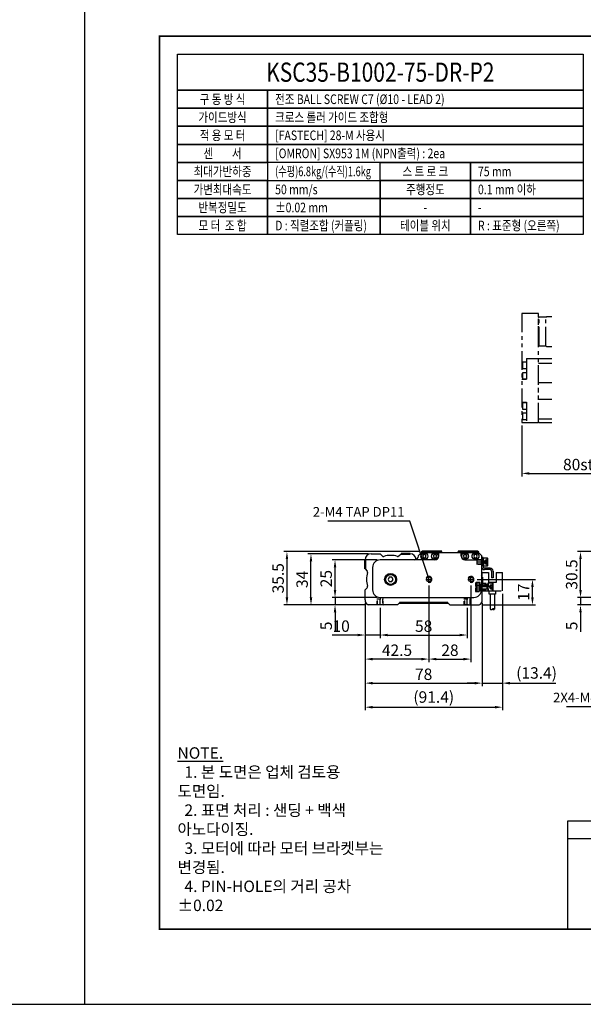
# Model space of a CAD drawing. Units: millimetres. Extents: x 0 to 10040, y 0 to 1735.
# Drawn here: x 4037 to 4412, y 0 to 655 of the extents above; entities that cross this region are included whole.
import ezdxf
from ezdxf.enums import TextEntityAlignment as Align

# ---------------------------------------------------------------- set-up
doc = ezdxf.new("R2010")
doc.units = ezdxf.units.MM
doc.header["$LTSCALE"] = 10
for name, pattern in [('CENTER', [2, 1.25, -0.25, 0.25, -0.25]), ('HIDDEN', [0.375, 0.25, -0.125]), ('PHANTOM', [2.5, 1.25, -0.25, 0.25, -0.25, 0.25, -0.25])]:
    doc.linetypes.add(name, pattern=pattern)
for name, color, linetype in [('1', 1, 'CENTER'), ('2', 2, 'HIDDEN'), ('5', 115, 'Continuous'), ('6', 4, 'PHANTOM'), ('HL', 2, 'HIDDEN'), ('RD', 3, 'Continuous'), ('THIN', 3, 'Continuous')]:
    doc.layers.add(name, color=color, linetype=linetype)
doc.layers.add('AM_4', color=7, linetype='Continuous', lineweight=50)
doc.styles.add('KNLMECA', font='gulim.ttc', dxfattribs={"width": 0.8})
doc.dimstyles.new('KNLMECA', dxfattribs={"dimtxt": 3.8, "dimasz": 2.5, "dimexe": 1, "dimexo": 1, "dimgap": 1, "dimtad": 1, "dimdsep": 46, "dimtxsty": 'KNLMECA', "dimcen": 0, "dimclrd": 115, "dimclre": 115, "dimclrt": 115, "dimadec": 3, "dimazin": 2, "dimtfac": 1, "dimtmove": 0, "dimatfit": 3, "dimfxl": 0, "dimtolj": 1, "dimarcsym": 0})

# ---------------------------------------------------------------- blocks, each defined once
blk = doc.blocks.new('A$CD5AFBEAC')
at = {"layer": '6'}
for centre, start, end in [((5.4, 11.1), 240.7972, 299.2028), ((16.2, -8.3), 60.7972, 119.2028), ((16.2, 11.1), 240.7972, 299.2028)]:
    blk.add_arc(centre, 11.1, start, end, dxfattribs=at)
blk = doc.blocks.new('A$C5F5EEAB7')
for p, q in [((0, 12.48), (0, 24.48)), ((0, 24.48), (4.2, 24.48)), ((4.2, 24.48), (4.2, 17.98)), ((9.2, 24.48), (9.2, 17.98)), ((9.2, 24.48), (13.4, 24.48)), ((13.4, 12.48), (13.4, 24.48)), ((9.2, 17.98), (4.2, 17.98)), ((0, 12.48), (13.4, 12.48)), ((4.6, 10.18), (4.6, 12.48)), ((8.8, 10.18), (4.6, 10.18)), ((5.2, 10.18), (5.2, 0.2)), ((8.2, 10.18), (8.2, 0.2)), ((8.8, 12.48), (8.8, 10.18))]:
    blk.add_line(p, q)
at = {"layer": '1'}
blk.add_line((4, 14.98), (0, 14.98), dxfattribs=at)
at = {"layer": '2'}
for p, q in [((0, 17.48), (4, 17.48)), ((4, 16.58), (0, 16.58)), ((0, 13.38), (4, 13.38)), ((4, 17.48), (4, 12.48))]:
    blk.add_line(p, q, dxfattribs=at)
at = {"xscale": 0.1388888888889626, "yscale": 0.1388888888889626, "zscale": 0.1388888888889626}
blk.add_blockref('A$CD5AFBEAC', (5.2, 0), dxfattribs=at)
blk = doc.blocks.new('A$CF2D44741')
for p, q in [((0, 1.37), (0, 4.12)), ((2.15, 2.75), (0, 2.75)), ((0.25, 5.5), (2.15, 5.5)), ((2.4, 1.37), (2.4, 4.12)), ((2.15, 0), (0.25, 0))]:
    blk.add_line(p, q)
for centre, start, end in [((3.97, 4.12), 159.72972, 200.27028), ((3.97, 1.37), 159.72972, 200.27028), ((-1.57, 4.12), 339.72972, 20.27028), ((-1.57, 1.37), 339.72972, 20.27028)]:
    blk.add_arc(centre, 3.97, start, end)
blk = doc.blocks.new('A$C952AC6B8')
for p, q in [((0, 5.3), (0.2, 5.5)), ((0, 0.2), (0, 5.3)), ((0.2, 0), (0, 0.2)), ((0.2, 5.5), (3, 5.5)), ((0.2, 5.5), (0.2, 0)), ((3, 0), (0.2, 0)), ((3, 5.5), (3, 0)), ((3, 4.25), (10.73, 4.25)), ((10.73, 1.25), (3, 1.25)), ((3.67, 4.25), (3.67, 1.25)), ((10.73, 4.25), (10.73, 1.25)), ((10.73, 4.25), (11, 3.98)), ((11, 1.52), (10.73, 1.25)), ((11, 3.98), (11, 1.52))]:
    blk.add_line(p, q)
at = {"layer": 'HL'}
for p, q in [((0, 4.19), (1.3, 4.19)), ((0, 3.47), (1.3, 3.47)), ((0, 2.03), (1.3, 2.03)), ((1.3, 1.31), (0, 1.31)), ((1.3, 4.19), (2.13, 2.75)), ((2.13, 2.75), (1.3, 1.31))]:
    blk.add_line(p, q, dxfattribs=at)
for centre, radius, start, end in [((0.77, 3.83), 0.639, 325.60999, 34.39001), ((-1.09, 2.75), 2.5, 343.21986, 16.78014), ((0.77, 1.67), 0.639, 325.60999, 34.39001)]:
    blk.add_arc(centre, radius, start, end, dxfattribs=at)
at = {"layer": 'RD'}
for p, q in [((3.67, 3.98), (3.2, 4.25)), ((3.67, 1.52), (3.2, 1.25)), ((11, 3.98), (3.67, 3.98)), ((11, 1.52), (3.67, 1.52))]:
    blk.add_line(p, q, dxfattribs=at)
blk = doc.blocks.new('A$C6E063D8A')
for p, q in [((0, 0.2), (0, 3)), ((0, 3), (5.5, 3)), ((0.2, 0), (0, 0.2)), ((0, 0.2), (5.5, 0.2)), ((5.5, 0.2), (5.3, 0)), ((5.5, 3), (5.5, 0.2)), ((5.3, 0), (0.2, 0))]:
    blk.add_line(p, q)
at = {"layer": 'HL'}
for p, q in [((1.31, 1.3), (2.75, 2.13)), ((1.31, 0), (1.31, 1.3)), ((2.03, 0), (2.03, 1.3)), ((2.75, 2.13), (4.19, 1.3)), ((3.47, 0), (3.47, 1.3)), ((4.19, 1.3), (4.19, 0))]:
    blk.add_line(p, q, dxfattribs=at)
for centre, radius, start, end in [((1.67, 0.77), 0.639, 55.60999, 124.39001), ((2.75, -1.09), 2.5, 73.21986, 106.78014), ((3.83, 0.77), 0.639, 55.60999, 124.39001)]:
    blk.add_arc(centre, radius, start, end, dxfattribs=at)
blk = doc.blocks.new('A$C5ACF6A68')
for p, q in [((30.5, 28), (32.5, 30)), ((30.5, 27.5), (30.5, 28)), ((32.5, 30), (70.5, 30)), ((44, 27.5), (44, 30)), ((59, 27.5), (59, 30)), ((70.5, 30), (72.5, 28)), ((72.5, 28), (72.5, 5)), ((0, 20), (0, 5)), ((41.5, 25), (5, 25)), ((61.5, 25), (72.5, 25)), ((5, 0), (67.5, 0))]:
    blk.add_line(p, q)
for points in [[(33.9, 26.46), (35.1, 26.46), (35.7, 27.5), (35.1, 28.54), (33.9, 28.54), (33.3, 27.5), (33.9, 26.46)], [(40.9, 26.46), (42.1, 26.46), (42.7, 27.5), (42.1, 28.54), (40.9, 28.54), (40.3, 27.5), (40.9, 26.46)], [(60.9, 26.46), (62.1, 26.46), (62.7, 27.5), (62.1, 28.54), (60.9, 28.54), (60.3, 27.5), (60.9, 26.46)], [(67.9, 26.46), (69.1, 26.46), (69.7, 27.5), (69.1, 28.54), (67.9, 28.54), (67.3, 27.5), (67.9, 26.46)], [(11.13, 10.5), (12.87, 10.5), (13.73, 12), (12.87, 13.5), (11.13, 13.5), (10.27, 12), (11.13, 10.5)]]:
    blk.add_lwpolyline(points)
for centre, radius in [((34.5, 27.5), 2.29), ((34.5, 27.5), 2.2), ((41.5, 27.5), 2.29), ((41.5, 27.5), 2.2), ((61.5, 27.5), 2.29), ((61.5, 27.5), 2.2), ((68.5, 27.5), 2.29), ((68.5, 27.5), 2.2), ((12, 12), 4), ((12, 12), 3.5), ((12, 12), 3.33), ((37.5, 12), 1.62), ((65.5, 12), 1.62)]:
    blk.add_circle(centre, radius)
for centre, radius, start, end in [((28, 27.5), 2.5, 270, 0), ((41.5, 27.5), 2.5, 270, 0), ((61.5, 27.5), 2.5, 180, 270), ((5, 20), 5, 90, 180), ((5, 5), 5, 180, 270), ((67.5, 5), 5, 270, 0)]:
    blk.add_arc(centre, radius, start, end)
at = {"layer": '1'}
for p, q in [((37.5, 10), (37.5, 14)), ((65.5, 10), (65.5, 14)), ((35.5, 12), (39.5, 12)), ((63.5, 12), (67.5, 12))]:
    blk.add_line(p, q, dxfattribs=at)
at = {"layer": 'THIN'}
for centre in [(37.5, 12), (65.5, 12)]:
    blk.add_arc(centre, 2, 255, 165, dxfattribs=at)
blk = doc.blocks.new('*D571')
at = {"color": 115, "lineweight": -2}
for p, q in [((4302.86, 301.12), (4212.86, 301.12)), ((4214.86, 296.12), (4214.86, 270.62)), ((4266.92, 265.62), (4212.86, 265.62))]:
    blk.add_line(p, q, dxfattribs=at)
at = {"color": 115}
for points in [[(4215.69, 296.12), (4214.03, 296.12), (4214.86, 301.12)], [(4214.03, 270.62), (4215.69, 270.62), (4214.86, 265.62)]]:
    blk.add_solid(points, dxfattribs=at)
at = {"layer": 'Defpoints', "color": 0}
for p in [(4304.86, 301.12), (4214.86, 265.62), (4268.92, 265.62)]:
    blk.add_point(p, dxfattribs=at)
at = {"color": 115, "insert": (4208.96, 283.37), "char_height": 7.6, "attachment_point": 5, "rotation": 90, "style": 'KNLMECA'}
blk.add_mtext('\\A1;35.5', dxfattribs=at)
blk = doc.blocks.new('*D572')
at = {"color": 115, "lineweight": -2}
for p, q in [((4266.86, 267.12), (4266.86, 211.62)), ((4344.86, 267.12), (4344.86, 211.62)), ((4271.86, 213.62), (4339.86, 213.62))]:
    blk.add_line(p, q, dxfattribs=at)
at = {"color": 115}
for points in [[(4271.86, 214.45), (4271.86, 212.78), (4266.86, 213.62)], [(4339.86, 212.78), (4339.86, 214.45), (4344.86, 213.62)]]:
    blk.add_solid(points, dxfattribs=at)
at = {"layer": 'Defpoints', "color": 0}
for p in [(4266.86, 269.12), (4344.86, 269.12), (4344.86, 213.62)]:
    blk.add_point(p, dxfattribs=at)
at = {"color": 115, "insert": (4305.86, 219.52), "char_height": 7.6, "attachment_point": 5, "style": 'KNLMECA'}
blk.add_mtext('\\A1;78', dxfattribs=at)
blk = doc.blocks.new('*D573')
at = {"color": 115, "lineweight": -2}
for p, q in [((4358.26, 273.12), (4358.26, 211.62)), ((4344.86, 267.12), (4344.86, 211.62)), ((4339.86, 213.62), (4334.86, 213.62)), ((4344.86, 213.62), (4358.26, 213.62)), ((4363.26, 213.62), (4393.8, 213.62))]:
    blk.add_line(p, q, dxfattribs=at)
at = {"color": 115}
for points in [[(4339.86, 212.78), (4339.86, 214.45), (4344.86, 213.62)], [(4363.26, 214.45), (4363.26, 212.78), (4358.26, 213.62)]]:
    blk.add_solid(points, dxfattribs=at)
at = {"layer": 'Defpoints', "color": 0}
for p in [(4358.26, 275.12), (4344.86, 269.12), (4358.26, 213.62)]:
    blk.add_point(p, dxfattribs=at)
at = {"color": 115, "insert": (4381.03, 220.39), "char_height": 7.6, "attachment_point": 5, "style": 'KNLMECA'}
blk.add_mtext('\\A1;(13.4)', dxfattribs=at)
blk = doc.blocks.new('*D574')
at = {"color": 115, "lineweight": -2}
for p, q in [((4309.36, 278.62), (4309.36, 227.62)), ((4337.36, 278.62), (4337.36, 227.62)), ((4314.36, 229.62), (4332.36, 229.62))]:
    blk.add_line(p, q, dxfattribs=at)
at = {"color": 115}
for points in [[(4314.36, 230.45), (4314.36, 228.78), (4309.36, 229.62)], [(4332.36, 228.78), (4332.36, 230.45), (4337.36, 229.62)]]:
    blk.add_solid(points, dxfattribs=at)
at = {"layer": 'Defpoints', "color": 0}
for p in [(4309.36, 280.62), (4337.36, 280.62), (4337.36, 229.62)]:
    blk.add_point(p, dxfattribs=at)
at = {"color": 115, "insert": (4323.36, 235.51), "char_height": 7.6, "attachment_point": 5, "style": 'KNLMECA'}
blk.add_mtext('\\A1;28', dxfattribs=at)
blk = doc.blocks.new('*D575')
at = {"color": 115, "lineweight": -2}
for p, q in [((4309.36, 278.62), (4309.36, 227.62)), ((4266.86, 267.12), (4266.86, 227.62)), ((4304.36, 229.62), (4271.86, 229.62))]:
    blk.add_line(p, q, dxfattribs=at)
at = {"color": 115}
for points in [[(4271.86, 230.45), (4271.86, 228.78), (4266.86, 229.62)], [(4304.36, 228.78), (4304.36, 230.45), (4309.36, 229.62)]]:
    blk.add_solid(points, dxfattribs=at)
at = {"layer": 'Defpoints', "color": 0}
for p in [(4309.36, 280.62), (4266.86, 269.12), (4266.86, 229.62)]:
    blk.add_point(p, dxfattribs=at)
at = {"color": 115, "insert": (4288.11, 235.52), "char_height": 7.6, "attachment_point": 5, "style": 'KNLMECA'}
blk.add_mtext('\\A1;42.5', dxfattribs=at)
blk = doc.blocks.new('*D576')
at = {"color": 115, "lineweight": -2}
for p, q in [((4246.86, 275.62), (4246.86, 280.62)), ((4274.86, 270.62), (4244.86, 270.62)), ((4246.86, 270.62), (4246.86, 265.62)), ((4266.92, 265.62), (4244.86, 265.62)), ((4246.86, 260.62), (4246.86, 247.82))]:
    blk.add_line(p, q, dxfattribs=at)
at = {"color": 115}
for points in [[(4246.03, 275.62), (4247.69, 275.62), (4246.86, 270.62)], [(4247.69, 260.62), (4246.03, 260.62), (4246.86, 265.62)]]:
    blk.add_solid(points, dxfattribs=at)
at = {"layer": 'Defpoints', "color": 0}
for p in [(4276.86, 270.62), (4246.86, 265.62), (4268.92, 265.62)]:
    blk.add_point(p, dxfattribs=at)
at = {"color": 115, "insert": (4240.97, 251.72), "char_height": 7.6, "attachment_point": 5, "rotation": 90, "style": 'KNLMECA'}
blk.add_mtext('\\A1;5', dxfattribs=at)
blk = doc.blocks.new('*D577')
at = {"color": 115, "lineweight": -2}
for p, q in [((4274.86, 295.62), (4244.86, 295.62)), ((4246.86, 275.62), (4246.86, 290.62)), ((4274.86, 270.62), (4244.86, 270.62))]:
    blk.add_line(p, q, dxfattribs=at)
at = {"color": 115}
for points in [[(4247.69, 290.62), (4246.03, 290.62), (4246.86, 295.62)], [(4246.03, 275.62), (4247.69, 275.62), (4246.86, 270.62)]]:
    blk.add_solid(points, dxfattribs=at)
at = {"layer": 'Defpoints', "color": 0}
for p in [(4246.86, 295.62), (4276.86, 295.62), (4276.86, 270.62)]:
    blk.add_point(p, dxfattribs=at)
at = {"color": 115, "insert": (4240.96, 283.12), "char_height": 7.6, "attachment_point": 5, "rotation": 90, "style": 'KNLMECA'}
blk.add_mtext('\\A1;25', dxfattribs=at)
blk = doc.blocks.new('*D578')
at = {"color": 115, "lineweight": -2}
for p, q in [((4341.36, 282.62), (4380.26, 282.62)), ((4378.26, 270.62), (4378.26, 277.62)), ((4344.8, 265.62), (4380.26, 265.62))]:
    blk.add_line(p, q, dxfattribs=at)
at = {"color": 115}
for points in [[(4379.09, 277.62), (4377.43, 277.62), (4378.26, 282.62)], [(4377.43, 270.62), (4379.09, 270.62), (4378.26, 265.62)]]:
    blk.add_solid(points, dxfattribs=at)
at = {"layer": 'Defpoints', "color": 0}
for p in [(4339.36, 282.62), (4378.26, 282.62), (4342.8, 265.62)]:
    blk.add_point(p, dxfattribs=at)
at = {"color": 115, "insert": (4372.36, 274.12), "char_height": 7.6, "attachment_point": 5, "rotation": 90, "style": 'KNLMECA'}
blk.add_mtext('\\A1;17', dxfattribs=at)
blk = doc.blocks.new('*D579')
at = {"color": 115, "lineweight": -2}
for p, q in [((4358.26, 273.12), (4358.26, 195.62)), ((4266.86, 267.12), (4266.86, 195.62)), ((4271.86, 197.62), (4353.26, 197.62))]:
    blk.add_line(p, q, dxfattribs=at)
at = {"color": 115}
for points in [[(4271.86, 198.45), (4271.86, 196.78), (4266.86, 197.62)], [(4353.26, 196.78), (4353.26, 198.45), (4358.26, 197.62)]]:
    blk.add_solid(points, dxfattribs=at)
at = {"layer": 'Defpoints', "color": 0}
for p in [(4358.26, 275.12), (4266.86, 269.12), (4358.26, 197.62)]:
    blk.add_point(p, dxfattribs=at)
at = {"color": 115, "insert": (4312.56, 204.39), "char_height": 7.6, "attachment_point": 5, "style": 'KNLMECA'}
blk.add_mtext('\\A1;(91.4)', dxfattribs=at)
blk = doc.blocks.new('*D580')
at = {"color": 115, "lineweight": -2}
for p, q in [((4268.86, 299.62), (4228.86, 299.62)), ((4230.86, 270.62), (4230.86, 294.62)), ((4266.92, 265.62), (4228.86, 265.62))]:
    blk.add_line(p, q, dxfattribs=at)
at = {"color": 115}
for points in [[(4231.69, 294.62), (4230.03, 294.62), (4230.86, 299.62)], [(4230.03, 270.62), (4231.69, 270.62), (4230.86, 265.62)]]:
    blk.add_solid(points, dxfattribs=at)
at = {"layer": 'Defpoints', "color": 0}
for p in [(4230.86, 299.62), (4270.86, 299.62), (4268.92, 265.62)]:
    blk.add_point(p, dxfattribs=at)
at = {"color": 115, "insert": (4224.96, 282.62), "char_height": 7.6, "attachment_point": 5, "rotation": 90, "style": 'KNLMECA'}
blk.add_mtext('\\A1;34', dxfattribs=at)
blk = doc.blocks.new('*D581')
at = {"color": 115, "lineweight": -2}
for p, q in [((4276.86, 263.62), (4276.86, 243.62)), ((4334.86, 263.62), (4334.86, 243.62)), ((4281.86, 245.62), (4329.86, 245.62))]:
    blk.add_line(p, q, dxfattribs=at)
at = {"color": 115}
for points in [[(4281.86, 246.45), (4281.86, 244.78), (4276.86, 245.62)], [(4329.86, 244.78), (4329.86, 246.45), (4334.86, 245.62)]]:
    blk.add_solid(points, dxfattribs=at)
at = {"layer": 'Defpoints', "color": 0}
for p in [(4276.86, 265.62), (4334.86, 265.62), (4334.86, 245.62)]:
    blk.add_point(p, dxfattribs=at)
at = {"color": 115, "insert": (4305.86, 251.51), "char_height": 7.6, "attachment_point": 5, "style": 'KNLMECA'}
blk.add_mtext('\\A1;58', dxfattribs=at)
blk = doc.blocks.new('*D582')
at = {"color": 115, "lineweight": -2}
for p, q in [((4266.86, 267.12), (4266.86, 243.62)), ((4276.86, 263.62), (4276.86, 243.62)), ((4261.86, 245.62), (4245.01, 245.62)), ((4276.86, 245.62), (4266.86, 245.62)), ((4281.86, 245.62), (4286.86, 245.62))]:
    blk.add_line(p, q, dxfattribs=at)
at = {"color": 115}
for points in [[(4261.86, 244.78), (4261.86, 246.45), (4266.86, 245.62)], [(4281.86, 246.45), (4281.86, 244.78), (4276.86, 245.62)]]:
    blk.add_solid(points, dxfattribs=at)
at = {"layer": 'Defpoints', "color": 0}
for p in [(4266.86, 269.12), (4276.86, 265.62), (4266.86, 245.62)]:
    blk.add_point(p, dxfattribs=at)
at = {"color": 115, "insert": (4250.94, 251.52), "char_height": 7.6, "attachment_point": 5, "style": 'KNLMECA'}
blk.add_mtext('\\A1;10', dxfattribs=at)
blk = doc.blocks.new('*D593')
at = {"color": 115, "lineweight": -2}
for p, q in [((4410.26, 275.62), (4410.26, 280.62)), ((4444.26, 270.62), (4408.26, 270.62)), ((4410.26, 270.62), (4410.26, 265.62)), ((4459.26, 265.62), (4408.26, 265.62)), ((4410.26, 260.62), (4410.26, 247.82))]:
    blk.add_line(p, q, dxfattribs=at)
at = {"color": 115}
for points in [[(4409.43, 275.62), (4411.09, 275.62), (4410.26, 270.62)], [(4411.09, 260.62), (4409.43, 260.62), (4410.26, 265.62)]]:
    blk.add_solid(points, dxfattribs=at)
at = {"layer": 'Defpoints', "color": 0}
for p in [(4446.26, 270.62), (4410.26, 265.62), (4461.26, 265.62)]:
    blk.add_point(p, dxfattribs=at)
at = {"color": 115, "insert": (4404.37, 251.72), "char_height": 7.6, "attachment_point": 5, "rotation": 90, "style": 'KNLMECA'}
blk.add_mtext('\\A1;5', dxfattribs=at)
blk = doc.blocks.new('*D594')
at = {"color": 115, "lineweight": -2}
for p, q in [((4455.76, 301.12), (4408.26, 301.12)), ((4410.26, 275.62), (4410.26, 296.12)), ((4444.26, 270.62), (4408.26, 270.62))]:
    blk.add_line(p, q, dxfattribs=at)
at = {"color": 115}
for points in [[(4411.09, 296.12), (4409.43, 296.12), (4410.26, 301.12)], [(4409.43, 275.62), (4411.09, 275.62), (4410.26, 270.62)]]:
    blk.add_solid(points, dxfattribs=at)
at = {"layer": 'Defpoints', "color": 0}
for p in [(4410.26, 301.12), (4457.76, 301.12), (4446.26, 270.62)]:
    blk.add_point(p, dxfattribs=at)
at = {"color": 115, "insert": (4404.36, 285.87), "char_height": 7.6, "attachment_point": 5, "rotation": 90, "style": 'KNLMECA'}
blk.add_mtext('\\A1;30.5', dxfattribs=at)
blk = doc.blocks.new('*D595')
at = {"color": 115, "lineweight": -2}
for p, q in [((4371.26, 385.02), (4371.26, 351.12)), ((4446.26, 385.02), (4446.26, 351.12)), ((4376.26, 353.12), (4441.26, 353.12))]:
    blk.add_line(p, q, dxfattribs=at)
at = {"color": 115}
for points in [[(4376.26, 353.95), (4376.26, 352.28), (4371.26, 353.12)], [(4441.26, 352.28), (4441.26, 353.95), (4446.26, 353.12)]]:
    blk.add_solid(points, dxfattribs=at)
at = {"layer": 'Defpoints', "color": 0}
for p in [(4371.26, 387.02), (4446.26, 387.02), (4446.26, 353.12)]:
    blk.add_point(p, dxfattribs=at)
at = {"color": 115, "insert": (4408.76, 359.01), "char_height": 7.6, "attachment_point": 5, "style": 'KNLMECA'}
blk.add_mtext('\\A1;{\\C2;80st}', dxfattribs=at)
blk = doc.blocks.new('A$CCB3DF940')
for p, q in [((1, 13.5), (0, 13.5)), ((0, 13.5), (0, 7.5)), ((1, 13.5), (1, 7.5)), ((5.7, 6.5), (2, 6.5)), ((5.7, 5.5), (2, 5.5)), ((6.7, 4.5), (6.7, 0)), ((7.7, 0), (6.7, 0)), ((7.7, 4.5), (7.7, 0))]:
    blk.add_line(p, q)
for centre, radius, start, end in [((2, 7.5), 2, 180, 270), ((2, 7.5), 1, 180, 270), ((5.7, 4.5), 2, 0, 90), ((5.7, 4.5), 1, 0, 90)]:
    blk.add_arc(centre, radius, start, end)
at = {"layer": '1'}
blk.add_line((1, 10.5), (0, 10.5), dxfattribs=at)
at = {"layer": '2'}
for p, q in [((0, 12.25), (1, 12.25)), ((0, 8.75), (1, 8.75))]:
    blk.add_line(p, q, dxfattribs=at)

msp = doc.modelspace()

# ---------------------------------------------------------------- linework, layer by layer
for p, q in [((4270.85973717, 299.61677551), (4276.85973717, 299.61677551)), ((4278.2800901, 298.19642258), (4276.85973717, 299.61677551)), ((4289.43938424, 298.19642258), (4290.85973717, 299.61677551)), ((4317.85973717, 300.61677551), (4317.85973717, 301.11677551)), ((4328.85973717, 300.61677551), (4328.85973717, 301.11677551)), ((4266.85973717, 289.61677551), (4268.2800901, 288.19642258)), ((4266.85973717, 275.61677551), (4268.2800901, 277.03712843)), ((4266.85973717, 269.11677551), (4266.85973717, 275.61677551)), ((4344.35973717, 279.31677551), (4344.85973717, 279.31677551)), ((4344.35973717, 275.91677551), (4344.85973717, 275.91677551)), ((4344.85973717, 269.11677551), (4344.85973717, 275.91677551)), ((4288.35973717, 265.61677551), (4268.9232455, 265.61677551)), ((4288.35973717, 265.61677551), (4289.85973717, 267.11677551)), ((4321.85973717, 267.11677551), (4323.35973717, 265.61677551)), ((4323.35973717, 265.61677551), (4342.79622884, 265.61677551)), ((0, 0), (10040, 0))]:
    msp.add_line(p, q)
at = {"const_width": 1}
msp.add_lwpolyline([(4130, 50), (4970, 50), (4970, 644), (4130, 644)], close=True, dxfattribs=at)
for centre, radius, start, end in [((4270.85973717, 295.61677551), 4, 90, 180), ((4278.98719688, 298.90352936), 1, 224.9999999999, 286.6557091588), ((4283.85973717, 282.61677551), 16, 73.3442908408, 106.6557091592), ((4288.73227746, 298.90352936), 1, 253.3442908412, 314.9999999999), ((4296.85973717, 295.61677551), 4, 2.9576901757, 90), ((4267.57298331, 287.4893158), 1, 343.3442908407, 45.0000000001), ((4283.85973717, 282.61677551), 16, 163.3442908409, 196.6557091592), ((4342.85973717, 284.11677551), 2, 0, 41.4096221093), ((4267.57298331, 277.74423521), 1, 314.9999999997, 16.6557091592), ((4270.85973717, 269.11677551), 4, 180, 241.0449756282), ((4340.85973717, 269.11677551), 4, 298.9550243718, 0)]:
    msp.add_arc(centre, radius, start, end)
at = {"layer": '1'}
for p, q in [((4344.35973717, 294.11677551), (4341.55973717, 294.11677551)), ((4276.85973717, 265.61677551), (4276.85973717, 269.61677551)), ((4334.85973717, 265.61677551), (4334.85973717, 269.61677551))]:
    msp.add_line(p, q, dxfattribs=at)
at = {"layer": '2'}
for p, q in [((4344.35973717, 295.61677551), (4341.55973717, 295.61677551)), ((4341.55973717, 292.61677551), (4341.55973717, 295.61677551)), ((4344.08910423, 295.34614257), (4341.55973717, 295.34614257)), ((4344.35973717, 295.61677551), (4344.08910423, 295.34614257)), ((4344.08910423, 295.34614257), (4344.08910423, 292.88740844)), ((4341.55973717, 292.88740844), (4344.08910423, 292.88740844)), ((4344.35973717, 292.61677551), (4341.55973717, 292.61677551)), ((4344.08910423, 292.88740844), (4344.35973717, 292.61677551)), ((4340.35973717, 280.61677551), (4340.35973717, 274.61677551)), ((4343.35973717, 280.61677551), (4340.35973717, 280.61677551)), ((4343.35973717, 279.31677551), (4343.35973717, 280.61677551)), ((4343.35973717, 279.31677551), (4344.35973717, 279.31677551)), ((4343.35973717, 274.61677551), (4343.35973717, 275.91677551)), ((4343.35973717, 275.91677551), (4344.35973717, 275.91677551)), ((4274.85973717, 269.61677551), (4278.85973717, 269.61677551)), ((4274.85973717, 265.61677551), (4274.85973717, 269.61677551)), ((4275.23862328, 265.99566161), (4275.23862328, 269.61677551)), ((4278.48085106, 269.61677551), (4278.48085106, 265.99566161)), ((4278.85973717, 265.61677551), (4278.85973717, 269.61677551)), ((4332.85973717, 269.61677551), (4336.85973717, 269.61677551)), ((4332.85973717, 265.61677551), (4332.85973717, 269.61677551)), ((4333.23862328, 265.99566161), (4333.23862328, 269.61677551)), ((4336.48085106, 269.61677551), (4336.48085106, 265.99566161)), ((4336.85973717, 265.61677551), (4336.85973717, 269.61677551)), ((4340.35973717, 274.61677551), (4343.35973717, 274.61677551)), ((4274.85973717, 265.61677551), (4275.23862328, 265.99566161)), ((4275.23862328, 265.99566161), (4278.48085106, 265.99566161)), ((4278.48085106, 265.99566161), (4278.85973717, 265.61677551)), ((4332.85973717, 265.61677551), (4333.23862328, 265.99566161)), ((4333.23862328, 265.99566161), (4336.48085106, 265.99566161)), ((4336.48085106, 265.99566161), (4336.85973717, 265.61677551))]:
    msp.add_line(p, q, dxfattribs=at)
at = {"layer": '5'}
msp.add_line((4080, 1041), (4080, 0), dxfattribs=at)
for points in [[(4142, 632), (4412, 632), (4412, 608), (4142, 608)], [(4142, 608), (4202, 608), (4202, 596), (4142, 596)], [(4202, 608), (4412, 608), (4412, 596), (4202, 596)], [(4142, 596), (4202, 596), (4202, 584), (4142, 584)], [(4202, 596), (4412, 596), (4412, 584), (4202, 584)], [(4142, 584), (4202, 584), (4202, 572), (4142, 572)], [(4202, 584), (4412, 584), (4412, 572), (4202, 572)], [(4142, 572), (4202, 572), (4202, 560), (4142, 560)], [(4202, 572), (4412, 572), (4412, 560), (4202, 560)], [(4142, 560), (4202, 560), (4202, 548), (4142, 548)], [(4277, 560), (4337, 560), (4337, 548), (4277, 548)], [(4337, 560), (4412, 560), (4412, 548), (4337, 548)], [(4142, 548), (4202, 548), (4202, 536), (4142, 536)], [(4202, 548), (4277, 548), (4277, 536), (4202, 536)], [(4277, 548), (4337, 548), (4337, 536), (4277, 536)], [(4337, 548), (4412, 548), (4412, 536), (4337, 536)], [(4142, 536), (4202, 536), (4202, 524), (4142, 524)], [(4202, 536), (4277, 536), (4277, 524), (4202, 524)], [(4277, 536), (4337, 536), (4337, 524), (4277, 524)], [(4337, 536), (4412, 536), (4412, 524), (4337, 524)], [(4142, 524), (4202, 524), (4202, 512), (4142, 512)], [(4202, 524), (4277, 524), (4277, 512), (4202, 512)], [(4277, 524), (4337, 524), (4337, 512), (4277, 512)], [(4337, 524), (4412, 524), (4412, 512), (4337, 512)], [(4401.90545939, 122), (4602, 122), (4602, 50), (4401.90545939, 50)], [(4401.90545939, 122), (4602, 122), (4602, 110), (4401.90545939, 110)]]:
    msp.add_lwpolyline(points, close=True, dxfattribs=at)
at = {"layer": '6'}
for p, q in [((4371.25973717, 459.51677551), (4371.25973717, 387.01677551)), ((4382.25973717, 459.51677551), (4371.25973717, 459.51677551)), ((4382.25973717, 387.01677551), (4382.25973717, 459.51677551)), ((4382.25973717, 456.51677551), (4382.75973717, 457.01677551)), ((4382.25973717, 438.51677551), (4382.25973717, 456.51677551)), ((4387.25973717, 457.01677551), (4382.75973717, 457.01677551)), ((4382.75973717, 438.01677551), (4382.75973717, 457.01677551)), ((4387.25973717, 457.01677551), (4387.75973717, 457.51677551)), ((4387.25973717, 438.01677551), (4387.25973717, 457.01677551)), ((4387.75973717, 457.51677551), (4391.25973717, 457.51677551)), ((4382.25973717, 438.51677551), (4382.75973717, 438.01677551)), ((4382.75973717, 438.01677551), (4387.25973717, 438.01677551)), ((4387.25973717, 438.01677551), (4387.75973717, 437.51677551)), ((4387.75973717, 437.51677551), (4391.25973717, 437.51677551)), ((4371.92640379, 422.72510884), (4371.92640379, 427.30844217)), ((4374.25973712, 429.51677551), (4382.25973717, 429.51677551)), ((4374.25973712, 429.51677551), (4374.25973712, 415.51677551)), ((4382.75973717, 429.51677551), (4382.25973717, 429.01677551)), ((4382.25973717, 387.51677551), (4382.25973717, 429.01677551)), ((4382.25973717, 426.51677551), (4391.25973717, 426.51677551)), ((4382.75973717, 429.51677551), (4391.25973717, 429.51677551)), ((4371.92640379, 415.72510884), (4371.92640379, 420.30844217)), ((4374.25973712, 415.51677551), (4371.25973717, 415.51677551)), ((4382.25973717, 413.51677551), (4391.25973717, 413.51677551)), ((4371.25973717, 400.51677551), (4374.25973712, 400.51677551)), ((4371.92640379, 395.72510884), (4371.92640379, 400.30844217)), ((4374.25973712, 400.51677551), (4374.25973712, 387.01677551)), ((4382.25973717, 402.51677551), (4391.25973717, 402.51677551)), ((4371.92640379, 388.72510884), (4371.92640379, 393.30844217)), ((4371.25973717, 387.01677551), (4382.25973717, 387.01677551)), ((4382.25973717, 389.51677551), (4391.25973717, 389.51677551)), ((4382.75973717, 387.01677551), (4382.25973717, 387.51677551)), ((4382.75973717, 387.01677551), (4391.25973717, 387.01677551))]:
    msp.add_line(p, q, dxfattribs=at)
for points in [[(4374.25973712, 422.72510884), (4371.92640379, 422.72510884), (4371.75973712, 422.82133389), (4371.75973712, 427.21221713), (4371.92640379, 427.30844217), (4374.25973712, 427.30844217), (4374.25973712, 422.72510884)], [(4374.25973712, 415.72510884), (4371.92640379, 415.72510884), (4371.75973712, 415.82133389), (4371.75973712, 420.21221713), (4371.92640379, 420.30844217), (4374.25973712, 420.30844217), (4374.25973712, 415.72510884)], [(4374.25973712, 395.72510884), (4371.92640379, 395.72510884), (4371.75973712, 395.82133389), (4371.75973712, 400.21221713), (4371.92640379, 400.30844217), (4374.25973712, 400.30844217), (4374.25973712, 395.72510884)], [(4374.25973712, 388.72510884), (4371.92640379, 388.72510884), (4371.75973712, 388.82133389), (4371.75973712, 393.21221713), (4371.92640379, 393.30844217), (4374.25973712, 393.30844217), (4374.25973712, 388.72510884)]]:
    msp.add_lwpolyline(points, dxfattribs=at)
at = {"layer": 'AM_4'}
for p, q in [((4266.85973717, 289.61677551), (4266.85973717, 295.61677551)), ((4290.85973717, 299.61677551), (4296.85973717, 299.61677551)), ((4304.35973717, 300.61677551), (4304.85973717, 301.11677551)), ((4304.85973717, 301.11677551), (4317.85973717, 301.11677551)), ((4328.85973717, 301.11677551), (4341.85973717, 301.11677551)), ((4341.85973717, 301.11677551), (4342.35973717, 300.61677551)), ((4344.85973717, 284.11677551), (4344.85973717, 279.31677551)), ((4321.85973717, 267.11677551), (4289.85973717, 267.11677551))]:
    msp.add_line(p, q, dxfattribs=at)

# ---------------------------------------------------------------- block references
for name, p in [('A$C5ACF6A68', (4271.85973498, 270.61678432)), ('A$CCB3DF940', (4344.35973717, 283.61677551))]:
    msp.add_blockref(name, p)
at = {"layer": '6'}
for name, p, rotation in [('A$C6E063D8A', (4348.35973282, 291.36678721), 90), ('A$C952AC6B8', (4351.85973717, 280.36677551), 180), ('A$CF2D44741', (4343.35973717, 280.36677551), 180)]:
    msp.add_blockref(name, p, dxfattribs=dict(at, rotation=rotation))
msp.add_blockref('A$C5F5EEAB7', (4344.85973717, 262.63391751), dxfattribs=at)

# ---------------------------------------------------------------- texts
at = {"style": 'KNLMECA', "width": 0.8}
for s, p in [('구 동 방 식', (4172, 602)), ('가이드방식', (4172, 590)), ('적 용 모 터', (4172, 578)), ('센        서', (4172, 566)), ('최대가반하중', (4172, 554)), ('스 트 로 크', (4307, 554)), ('가변최대속도', (4172, 542)), ('주행정도', (4307, 542)), ('반복정밀도', (4172, 530)), ('-', (4307, 530)), ('모 터  조 합', (4172, 518)), ('테이블 위치', (4307, 518))]:
    msp.add_text(s, height=6.4, dxfattribs=at).set_placement(p, align=Align.MIDDLE_CENTER)
at = {"color": 115, "style": 'KNLMECA'}
for s, insert, char_height, attachment_point in [('2-M4 TAP DP11', (4293.10973717, 322.36677551), 6.4, 9), ('2X4-M4 TAP DP4', (4458.00973717, 198.86677551), 6.4, 9), ('\\A1;{\\LNOTE.}\\P  1. 본 도면은 업체 검토용 도면임.\\P  2. 표면 처리 : 샌딩 + 백색 아노다이징.\\P  3. 모터에 따라 모터 브라켓부는 변경됨.\\P  4. PIN-HOLE의 거리 공차 ±0.02', (4142, 62), 7.6, 7)]:
    msp.add_mtext(s, dxfattribs=dict(at, insert=insert, char_height=char_height, attachment_point=attachment_point))
at = {"layer": '2', "style": 'KNLMECA', "width": 0.8}
msp.add_text('KSC35-B1002-75-DR-P2', height=12.8, dxfattribs=at).set_placement((4277, 620), align=Align.MIDDLE_CENTER)
at = {"layer": '5', "style": 'KNLMECA'}
for s, width, p in [('전조 BALL SCREW C7 (%%C10 - LEAD 2)', 0.8, (4207, 602)), ('크로스 롤러 가이드 조합형', 0.8, (4207, 590)), ('[FASTECH] 28-M 사용시', 0.8, (4207, 578)), ('[OMRON] SX953 1M (NPN출력) : 2ea', 0.8, (4207, 566)), ('(수평)6.8kg/(수직)1.6kg', 0.7, (4207, 554)), ('75 mm', 0.8, (4342, 554)), ('50 mm/s', 0.8, (4207, 542)), ('0.1 mm 이하', 0.8, (4342, 542)), ('%%P0.02 mm', 0.8, (4207, 530)), ('-', 0.8, (4342, 530)), ('D : 직렬조합 (커플링)', 0.8, (4207, 518)), ('R : 표준형 (오른쪽)', 0.8, (4342, 518))]:
    msp.add_text(s, height=6.4, dxfattribs=dict(at, width=width)).set_placement(p, align=Align.MIDDLE_LEFT)

# ---------------------------------------------------------------- dimensions: what is measured, and where the dimension line sits
for base, p1, p2, text, picture, middle in [((4446.25973717, 353.11677551), (4371.25973717, 387.01677551), (4446.25973717, 387.01677551), '{\\C2;80st}', '*D595', (4408.75973717, 359.01177551)), ((4358.2597371688, 197.6167755058), (4266.8597371688, 269.1167755058), (4358.2597371688, 275.1167755058), '(<>)', '*D579', (4312.5597371688, 204.3933755058)), ((4358.2597371688, 213.6167755058), (4344.8597371688, 269.1167755058), (4358.2597371688, 275.1167755058), '(<>)', '*D573', (4381.0274171688, 220.3933755058))]:
    dim = msp.add_linear_dim(base=base, p1=p1, p2=p2, text=text, dimstyle='KNLMECA', override={"dimscale": 2, "dimdec": 8, "dimtfill": 0})
    dim.commit()
    dim.dimension.update_dxf_attribs({"geometry": picture, "text_midpoint": middle})
for base, p1, p2, picture, middle in [((4214.8597371688, 265.6167755058), (4304.8597371688, 301.1167755058), (4268.9232454957, 265.6167755058), '*D571', (4208.9647371688, 283.3667755058)), ((4230.8597371688, 299.6167755058), (4268.9232454957, 265.6167755058), (4270.8597371688, 299.6167755058), '*D580', (4224.9609371688, 282.6167755058)), ((4246.8597371688, 295.6167755058), (4276.8597371688, 270.6167755058), (4276.8597371688, 295.6167755058), '*D577', (4240.9647371688, 283.1167755058)), ((4410.2597371688, 301.1167755058), (4446.2597371688, 270.6167755058), (4457.7597507778, 301.1167755058), '*D594', (4404.3647371688, 285.8667755058)), ((4378.2597371688, 282.6167755058), (4342.7962288419, 265.6167755058), (4339.3597371688, 282.6167755058), '*D578', (4372.3571371688, 274.1167755058)), ((4246.8597371688, 265.6167755058), (4276.8597371688, 270.6167755058), (4268.9232454957, 265.6167755058), '*D576', (4240.9685371688, 251.7198155058)), ((4410.2597371688, 265.6167755058), (4446.2597371688, 270.6167755058), (4461.2597371688, 265.6167755058), '*D593', (4404.3685371688, 251.7198155058))]:
    dim = msp.add_linear_dim(base=base, p1=p1, p2=p2, angle=90, dimstyle='KNLMECA', override={"dimscale": 2, "dimdec": 8, "dimtfill": 0})
    dim.commit()
    dim.dimension.update_dxf_attribs({"geometry": picture, "text_midpoint": middle})
for base, p1, p2, picture, middle in [((4266.8597371688, 229.6167755058), (4309.3597371688, 280.6167755058), (4266.8597371688, 269.1167755058), '*D575', (4288.1097371688, 235.5155755058)), ((4337.3597371688, 229.6167755058), (4309.3597371688, 280.6167755058), (4337.3597371688, 280.6167755058), '*D574', (4323.3597371688, 235.5117755058)), ((4266.8597371688, 245.6167755058), (4276.8597371688, 265.6167755058), (4266.8597371688, 269.1167755058), '*D582', (4250.9350971688, 251.5193755058)), ((4344.8597371688, 213.6167755058), (4266.8597371688, 269.1167755058), (4344.8597371688, 269.1167755058), '*D572', (4305.8597371688, 219.5155755058)), ((4334.8597371688, 245.6167755058), (4276.8597371688, 265.6167755058), (4334.8597371688, 265.6167755058), '*D581', (4305.8597371688, 251.5117755058))]:
    dim = msp.add_linear_dim(base=base, p1=p1, p2=p2, dimstyle='KNLMECA', override={"dimscale": 2, "dimdec": 8, "dimtfill": 0})
    dim.commit()
    dim.dimension.update_dxf_attribs({"geometry": picture, "text_midpoint": middle})

# ---------------------------------------------------------------- leaders
at = {"annotation_type": 0, "has_hookline": 1, "hookline_direction": 1}
for points, text_width in [([(4308.85694044, 284.55254291), (4296.60973717, 321.36677551), (4294.10973717, 321.36677551)], 51.10272), ([(4474.25973717, 265.61677551), (4461.50973717, 197.86677551), (4459.00973717, 197.86677551)], 56.99072)]:
    msp.add_leader(points, dimstyle='KNLMECA', dxfattribs=dict(at, text_width=text_width))

doc.saveas('drawing.dxf')
